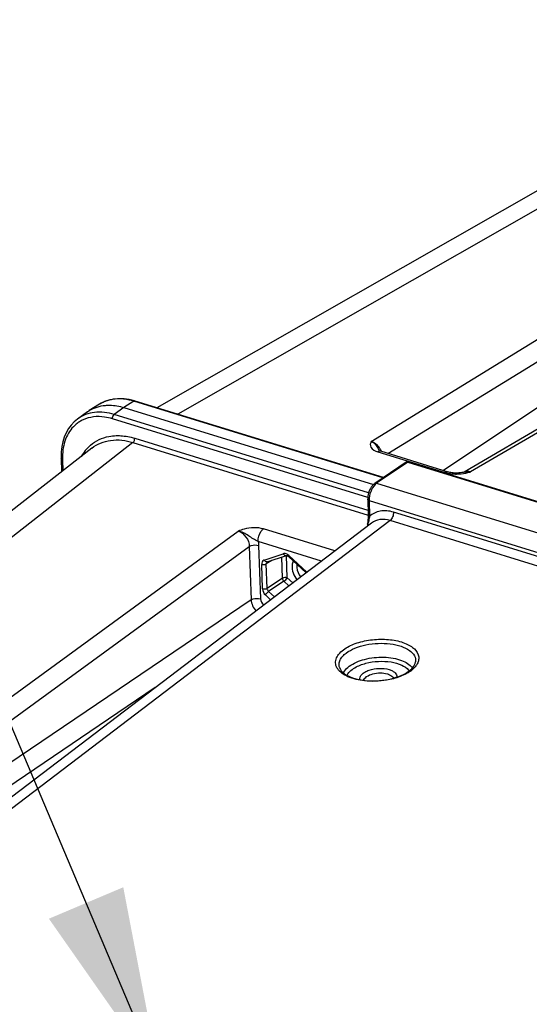
# Model space of a CAD drawing. Units: millimetres. Extents: x 0 to 594, y -38 to 420.
# Drawn here: x 325 to 334, y 93 to 111 of the extents above; entities that cross this region are included whole.
import ezdxf

# ---------------------------------------------------------------- set-up
doc = ezdxf.new("R2010")
doc.units = ezdxf.units.MM
doc.header["$LTSCALE"] = 32.67
doc.layers.get('0').update_dxf_attribs({"linetype": 'CONTINUOUS'})
doc.layers.add('SOLIDES', color=7, linetype='CONTINUOUS')
doc.styles.get("Standard").update_dxf_attribs({"font": 'txt', "width": 0.85})
doc.dimstyles.get("Standard").update_dxf_attribs({"dimtxt": 3.5, "dimasz": 3.5, "dimexe": 0.18, "dimexo": 0.0625, "dimgap": 0.09, "dimtad": 1, "dimdec": 4, "dimdsep": 46, "dimtxsty": 'STANDARD', "dimblk": '_FILLED', "dimblk1": '_FILLED', "dimblk2": '_FILLED', "dimcen": 0.09, "dimclrt": 5, "dimadec": 0, "dimazin": 0, "dimtol": 1, "dimtp": 0.0001, "dimtm": 0.0001, "dimtfac": 1, "dimtdec": 4, "dimtofl": 0, "dimtmove": 0, "dimatfit": 3, "dimldrblk": '_FILLED', "dimfxl": 1, "dimtolj": 1, "dimarcsym": 0})

# ---------------------------------------------------------------- blocks, each defined once
blk = doc.blocks.new('_FILLED')
at = {"color": 0, "linetype": 'BYBLOCK'}
blk.add_solid([(0, 0), (-1, 0.2143), (-1, -0.2143)], dxfattribs=at)

msp = doc.modelspace()

# ---------------------------------------------------------------- linework, layer by layer
at = {"color": 7, "linetype": 'CONTINUOUS'}
for p, q in [((338.075311, 110.516662), (327.122619, 104.266781)), ((326.704531, 104.395472), (326.609294, 104.418771)), ((326.055669, 104.330945), (325.867727, 104.213799)), ((326.509367, 104.270858), (331.147011, 102.842102)), ((326.716686, 104.39181), (326.704531, 104.395472)), ((331.331078, 102.970248), (326.716688, 104.39184)), ((325.830879, 104.189003), (325.6495, 104.057475)), ((325.830924, 104.189036), (325.867459, 104.213632)), ((325.913695, 103.516729), (314.95178, 94.956735)), ((325.342793, 103.349519), (325.343286, 103.330467)), ((325.343247, 103.330484), (325.351808, 103.07796))]:
    msp.add_line(p, q, dxfattribs=at)
at = {"color": 9, "linetype": 'CONTINUOUS'}
for p, q in [((338.757243, 110.565663), (327.509697, 104.147531)), ((326.509367, 104.270858), (326.330897, 104.14145)), ((326.697048, 104.387841), (326.509367, 104.270858)), ((331.320903, 102.963334), (326.697048, 104.387841)), ((331.040322, 102.600685), (326.296921, 104.062022)), ((331.055956, 102.685764), (326.330897, 104.14145)), ((326.711626, 103.700108), (331.044885, 102.365127)), ((326.678921, 103.621604), (315.714964, 95.060016)), ((326.678921, 103.621604), (331.049091, 102.275251)), ((325.369223, 103.308048), (325.376373, 103.097142))]:
    msp.add_line(p, q, dxfattribs=at)
at = {"color": 7, "linetype": 'CONTINUOUS'}
for points in [[(326.609294, 104.418771), (326.515223, 104.432198), (326.42318, 104.435599), (326.333906, 104.429021), (326.248127, 104.412584), (326.166581, 104.386435)], [(326.166581, 104.386435), (326.089953, 104.350876), (326.055767, 104.330779)], [(325.649341, 104.057348), (325.58829, 104.006716), (325.531149, 103.946302), (325.480931, 103.878574), (325.438002, 103.804034), (325.402751, 103.723296), (325.375405, 103.63698), (325.356143, 103.545495), (325.345225, 103.449384), (325.342793, 103.349519)]]:
    msp.add_lwpolyline(points, dxfattribs=at)
at = {"color": 9, "linetype": 'CONTINUOUS'}
for centre, radius, start, end in [((326.393794, 103.406696), 1.026942, 72.8245498, 77.9005131), ((326.390193, 103.793709), 0.632858, 121.4257228, 121.923935), ((326.392107, 103.790461), 0.636628, 116.6488525, 121.4202342), ((326.394503, 103.785755), 0.641908, 115.0635808, 116.6516301), ((326.39607, 103.782398), 0.645614, 113.357593, 115.0633886), ((326.399587, 103.774009), 0.654709, 108.6575027, 113.3490765), ((326.402643, 103.765206), 0.664028, 107.5710139, 108.6643352), ((326.007696, 103.493086), 0.606252, 115.027784, 122.0526449), ((326.004279, 103.498839), 0.599563, 122.0677467, 129.1010618), ((326.375672, 102.999164), 0.751702, 130.291401, 141.1351295), ((326.471215, 103.346247), 1.102639, 177.2383289, 180.8184129), ((326.510972, 103.346516), 1.142397, 180.8034435, 181.9296994), ((326.42109, 102.963202), 0.809631, 141.1704096, 150.359265)]:
    msp.add_arc(centre, radius, start, end, dxfattribs=at)
for points, knots in [([(326.609051, 104.410824), (326.573784, 104.418363), (326.439, 104.439751), (326.29795, 104.42858), (326.202182, 104.398252)], [0, 0, 0, 0, 0.264160563, 1, 1, 1, 1]), ([(326.697048, 104.387841), (326.700134, 104.389834), (326.706478, 104.392811), (326.713658, 104.39277), (326.716689, 104.391844)], [0, 0, 0, 0, 0.536775351, 1, 1, 1, 1]), ([(326.330897, 104.14145), (326.213266, 104.17759), (325.97335, 104.209885), (325.742273, 104.124719), (325.65223, 104.05946)], [0, 0, 0, 0, 0.525298732, 1, 1, 1, 1]), ([(326.296921, 104.062022), (326.249271, 104.076682), (326.070116, 104.118572), (325.872996, 104.09929), (325.751216, 104.042412)], [0, 0, 0, 0, 0.270559291, 1, 1, 1, 1]), ([(325.626141, 103.964121), (325.548429, 103.900951), (325.418126, 103.723216), (325.375251, 103.510519), (325.369856, 103.399373)], [0, 0, 0, 0, 0.473682007, 1, 1, 1, 1]), ([(325.889565, 103.572536), (325.98617, 103.654251), (326.15088, 103.729998), (326.321234, 103.747801), (326.365805, 103.749298)], [0, 0, 0, 0, 0.739399446, 1, 1, 1, 1]), ([(325.913695, 103.516728), (326.012996, 103.594271), (326.273052, 103.698172), (326.545787, 103.6627), (326.678921, 103.621604)], [0, 0, 0, 0, 0.47485753, 1, 1, 1, 1]), ([(326.365805, 103.749298), (326.3939, 103.750241), (326.510745, 103.748749), (326.626922, 103.726203), (326.711626, 103.700108)], [0, 0, 0, 0, 0.240793857, 1, 1, 1, 1]), ([(329.656821, 101.420529), (329.644691, 101.396243), (329.613454, 101.275549), (329.664184, 101.146122), (329.72256, 101.07133)], [0, 0, 0, 0, 0.222470616, 1, 1, 1, 1]), ([(329.724477, 101.358428), (329.721169, 101.339699), (329.718327, 101.256621), (329.75438, 101.175159), (329.79351, 101.125316)], [0, 0, 0, 0, 0.230843523, 1, 1, 1, 1])]:
    msp.add_open_spline(points, degree=3, knots=knots, dxfattribs=at)
at = {"color": 7, "linetype": 'CONTINUOUS'}
msp.add_open_spline([(325.867467, 104.21362), (325.956144, 104.2689), (326.061343, 104.30177), (326.165425, 104.311069)], degree=3, dxfattribs=at)
msp.add_open_spline([(326.165425, 104.311069), (326.19309, 104.313541), (326.309032, 104.317511), (326.425198, 104.296789), (326.509367, 104.270858)], degree=3, knots=[0, 0, 0, 0, 0.239755438, 1, 1, 1, 1], dxfattribs=at)
at = {"color": 9, "linetype": 'CONTINUOUS'}
for points in [[(326.296921, 104.062022), (326.295945, 104.090802), (326.307306, 104.124936), (326.330897, 104.14145)], [(326.678921, 103.621604), (326.701551, 103.638677), (326.712587, 103.671776), (326.711626, 103.700108)], [(325.369223, 103.308048), (325.358292, 103.311416), (325.343634, 103.319033), (325.343241, 103.330465)]]:
    msp.add_open_spline(points, degree=3, dxfattribs=at)
at = {"layer": 'SOLIDES', "color": 9, "linetype": 'CONTINUOUS'}
for p, q in [((331.106122, 103.642337), (341.168844, 109.82282)), ((331.413501, 103.418227), (341.374047, 109.535973)), ((343.323672, 109.158965), (332.949103, 103.074555)), ((341.245002, 108.992193), (332.445544, 103.100277)), ((331.230041, 103.448146), (332.478349, 103.06357)), ((331.784453, 103.259347), (331.20455, 102.865291)), ((331.784453, 103.259347), (344.235221, 99.42354)), ((332.900484, 103.062991), (332.940463, 103.072434)), ((332.940463, 103.072434), (332.949103, 103.074555)), ((331.20455, 102.865291), (343.647515, 99.031887)), ((331.065539, 102.546005), (331.073373, 102.246799)), ((331.065539, 102.546005), (343.509624, 98.712256)), ((343.061068, 98.772927), (331.519407, 102.328658)), ((331.454011, 102.171644), (320.561111, 93.883728)), ((331.040404, 102.103193), (331.04415, 102.10082)), ((342.995635, 98.615924), (331.454011, 102.171644)), ((318.126302, 94.316997), (328.632587, 101.977845)), ((330.427851, 101.607961), (329.102292, 102.016338)), ((318.341688, 94.037003), (328.840175, 101.692161)), ((328.840175, 101.692161), (328.873796, 100.700427)), ((330.179255, 101.418816), (329.004175, 101.780826)), ((329.013279, 101.709172), (329.0469, 100.717437)), ((329.116996, 101.438692), (329.471851, 101.55533)), ((329.456771, 101.099975), (329.443455, 101.492767)), ((329.543323, 101.10848), (329.529354, 101.52053)), ((329.569723, 101.517559), (329.573227, 101.524047)), ((329.573253, 101.52409), (329.910553, 101.214372)), ((329.085024, 100.901833), (329.069542, 101.358525)), ((329.25841, 101.431944), (329.156094, 101.36703)), ((329.171576, 100.910339), (329.156094, 101.36703)), ((329.172287, 101.403508), (329.172511, 101.403651)), ((329.646664, 101.01359), (329.543323, 101.10848)), ((329.456771, 101.099975), (329.171576, 100.910339)), ((329.483745, 101.044272), (329.198551, 100.854635)), ((329.575843, 100.959705), (329.483745, 101.044272)), ((329.236119, 100.701224), (329.138973, 100.790426)), ((329.30694, 100.755109), (329.198551, 100.854635)), ((328.873796, 100.700427), (318.524898, 93.703399)), ((327.091929, 99.069804), (318.735355, 93.419813))]:
    msp.add_line(p, q, dxfattribs=at)
at = {"layer": 'SOLIDES', "color": 7, "linetype": 'CONTINUOUS'}
for p, q in [((343.197051, 109.148533), (332.834454, 103.071144)), ((331.751201, 103.25573), (331.171297, 102.861674)), ((331.80473, 103.263766), (344.255497, 99.427958)), ((332.845701, 103.073395), (332.845896, 103.073437)), ((331.039548, 102.568922), (331.047383, 102.269712)), ((331.108346, 102.12572), (320.220463, 93.841603)), ((331.035696, 102.121309), (331.03404, 102.111005)), ((329.173, 101.403871), (329.527855, 101.520509)), ((329.527754, 101.520476), (329.527855, 101.520509)), ((329.567469, 101.502607), (329.894596, 101.202231)), ((329.172289, 101.403509), (329.172696, 101.403754)), ((329.172696, 101.403754), (329.173149, 101.40392))]:
    msp.add_line(p, q, dxfattribs=at)
for points in [[(332.533442, 103.073198), (331.282962, 103.458454), (331.268942, 103.463363), (331.258552, 103.467782), (331.251708, 103.471287), (331.248131, 103.473471), (331.247781, 103.473713)], [(332.584233, 103.061622), (332.564461, 103.065292), (332.546735, 103.069431), (332.533428, 103.073198)], [(332.787608, 103.062754), (332.759372, 103.059039), (332.732275, 103.056484), (332.705488, 103.054937), (332.679014, 103.054412), (332.653674, 103.054886), (332.629248, 103.056292), (332.60588, 103.05858), (332.584233, 103.061622)], [(332.845863, 103.073422), (332.816959, 103.067652), (332.787608, 103.062754)], [(331.171334, 102.861697), (331.16327, 102.855907), (331.152509, 102.847177), (331.142158, 102.837622), (331.132212, 102.827288), (331.122668, 102.816213), (331.113534, 102.804437), (331.104822, 102.792003), (331.096557, 102.778971), (331.088758, 102.765386), (331.081442, 102.751298), (331.074643, 102.736785), (331.068382, 102.721904), (331.062676, 102.706708), (331.057555, 102.691283), (331.053036, 102.675687), (331.049136, 102.659977), (331.045875, 102.644243), (331.043267, 102.628542), (331.041324, 102.612925), (331.040058, 102.597463), (331.039481, 102.58221), (331.03955, 102.568908)], [(331.047381, 102.269708), (331.047561, 102.253908), (331.047232, 102.235591), (331.046319, 102.215935), (331.044777, 102.19486), (331.042531, 102.172077), (331.039515, 102.147513), (331.035696, 102.121309)], [(329.527754, 101.520476), (329.529933, 101.520868), (329.534086, 101.520706)], [(329.534086, 101.520706), (329.540279, 101.519308), (329.547978, 101.51621), (329.556449, 101.51131), (329.565085, 101.504726), (329.567449, 101.502626)]]:
    msp.add_lwpolyline(points, dxfattribs=at)
at = {"layer": 'SOLIDES', "color": 9, "linetype": 'CONTINUOUS'}
for centre, radius, start, end in [((330.963074, 103.315978), 0.361538, 33.0451024, 36.8817998), ((330.966533, 103.318182), 0.357437, 29.1257531, 33.0513035), ((330.976953, 103.323864), 0.345568, 22.1586854, 29.143679), ((329.758627, 102.756259), 1.657896, 25.1975422, 25.4791399), ((332.674873, 103.806042), 0.769475, 262.2358111, 267.8091928), ((332.679127, 103.908657), 0.872178, 267.7876001, 273.6497021), ((332.899044, 102.805207), 0.27396, 79.4714593, 83.1917409), ((326.678877, 103.268578), 4.514536, 345.0402443, 345.2882638), ((329.492757, 101.491678), 0.066998, 104.1965796, 108.1822128), ((329.137083, 101.377582), 0.064327, 108.1962415, 114.1267879), ((331.465586, 99.886353), 0.628735, 304.2813881, 307.0042796)]:
    msp.add_arc(centre, radius, start, end, dxfattribs=at)
at = {"layer": 'SOLIDES', "color": 7, "linetype": 'CONTINUOUS'}
for centre, radius, start, end in [((331.786448, 103.203789), 0.062771, 111.4553027, 124.1692034), ((331.786398, 103.204224), 0.062299, 72.8874306, 78.4505569), ((331.096093, 102.100844), 0.06288, 170.6492505, 187.7375557), ((331.096045, 102.100945), 0.062846, 187.8343843, 205.9997411), ((331.629302, 99.256299), 0.219079, 34.4048952, 38.8256159), ((331.504248, 99.785996), 0.508181, 307.0096739, 309.4352197), ((331.535694, 99.747798), 0.458705, 309.4322629, 312.0151949)]:
    msp.add_arc(centre, radius, start, end, dxfattribs=at)
at = {"layer": 'SOLIDES', "color": 9, "linetype": 'CONTINUOUS'}
for points, knots in [([(331.106122, 103.642337), (331.097938, 103.625561), (331.08192, 103.591267), (331.099166, 103.496236), (331.179107, 103.463841), (331.230041, 103.448146)], [0, 0, 0, 0, 0.207494668, 0.40753466, 1, 1, 1, 1]), ([(331.106122, 103.642336), (331.122178, 103.635378), (331.187333, 103.59208), (331.229629, 103.52326), (331.255279, 103.469456)], [0, 0, 0, 0, 0.226952341, 1, 1, 1, 1]), ([(331.784453, 103.259347), (331.78148, 103.260253), (331.770411, 103.262698), (331.758023, 103.260363), (331.751201, 103.25573)], [0, 0, 0, 0, 0.273711421, 1, 1, 1, 1]), ([(331.804729, 103.263765), (331.79993, 103.265245), (331.792172, 103.264), (331.786127, 103.260474), (331.784453, 103.259347)], [0, 0, 0, 0, 0.713370458, 1, 1, 1, 1]), ([(331.176323, 102.841828), (331.139239, 102.80516), (331.085487, 102.708378), (331.063996, 102.600985), (331.065539, 102.546005)], [0, 0, 0, 0, 0.486695166, 1, 1, 1, 1]), ([(331.20455, 102.865291), (331.201582, 102.866195), (331.190528, 102.868633), (331.178153, 102.86632), (331.171335, 102.861696)], [0, 0, 0, 0, 0.273540472, 1, 1, 1, 1]), ([(331.065539, 102.546005), (331.061851, 102.547175), (331.05114, 102.551176), (331.039771, 102.560917), (331.039549, 102.568908)], [0, 0, 0, 0, 0.326135511, 1, 1, 1, 1]), ([(331.073374, 102.2468), (331.071753, 102.236702), (331.064011, 102.194782), (331.053628, 102.153411), (331.045408, 102.122084)], [0, 0, 0, 0, 0.240000484, 1, 1, 1, 1]), ([(331.073374, 102.246794), (331.069684, 102.247965), (331.058971, 102.251966), (331.047599, 102.261715), (331.047383, 102.269708)], [0, 0, 0, 0, 0.32616889, 1, 1, 1, 1]), ([(331.519407, 102.328658), (331.440654, 102.352914), (331.277674, 102.371879), (331.127278, 102.298171), (331.073373, 102.246799)], [0, 0, 0, 0, 0.525309598, 1, 1, 1, 1]), ([(331.519407, 102.328658), (331.520438, 102.298236), (331.5079, 102.240247), (331.476, 102.18825), (331.453994, 102.171649)], [0, 0, 0, 0, 0.524775817, 1, 1, 1, 1]), ([(329.102292, 102.016338), (328.988085, 102.051488), (328.818896, 102.039474), (328.669283, 101.990509), (328.632587, 101.977845)], [0, 0, 0, 0, 0.754789298, 1, 1, 1, 1]), ([(331.040404, 102.103192), (331.039343, 102.103682), (331.036494, 102.105409), (331.033673, 102.108749), (331.034035, 102.111009)], [0, 0, 0, 0, 0.338121257, 1, 1, 1, 1]), ([(331.454011, 102.171644), (331.394062, 102.190152), (331.271149, 102.206155), (331.153725, 102.160238), (331.108422, 102.125779)], [0, 0, 0, 0, 0.524325899, 1, 1, 1, 1]), ([(329.004175, 101.780826), (328.974132, 101.799353), (328.909407, 101.829393), (328.79651, 101.911832), (328.70146, 101.967294), (328.632591, 101.977845)], [0, 0, 0, 0, 0.251229676, 0.504099454, 1, 1, 1, 1]), ([(329.004175, 101.780826), (329.001891, 101.848187), (329.029024, 101.939041), (329.086945, 102.00476), (329.102292, 102.016338)], [0, 0, 0, 0, 0.778067768, 1, 1, 1, 1]), ([(328.840175, 101.692161), (328.851115, 101.699269), (328.906087, 101.721605), (328.969518, 101.722653), (329.013279, 101.709172)], [0, 0, 0, 0, 0.221735597, 1, 1, 1, 1]), ([(329.505268, 101.558183), (329.50034, 101.558798), (329.490589, 101.559201), (329.480918, 101.557792), (329.476326, 101.556629)], [0, 0, 0, 0, 0.511794255, 1, 1, 1, 1]), ([(329.567443, 101.502621), (329.566106, 101.503871), (329.566088, 101.510051), (329.568254, 101.514519), (329.569723, 101.517559)], [0, 0, 0, 0, 0.351505617, 1, 1, 1, 1]), ([(328.873796, 100.700427), (328.884737, 100.707535), (328.939708, 100.72987), (329.003139, 100.730919), (329.0469, 100.717437)], [0, 0, 0, 0, 0.221735601, 1, 1, 1, 1]), ([(330.586835, 99.771558), (330.652987, 99.82146), (330.817397, 99.901419), (331.091911, 99.964943), (331.383876, 99.97591), (331.617473, 99.938849), (331.776996, 99.878247), (331.892862, 99.810979), (331.978497, 99.715844), (331.993596, 99.604263), (331.971312, 99.52387), (331.919646, 99.448113), (331.871466, 99.404967), (331.844005, 99.384251)], [0, 0, 0, 0, 0.132878735, 0.288179115, 0.449484847, 0.598640539, 0.664005461, 0.72161309, 0.814079399, 0.854823525, 0.897136898, 0.944839787, 1, 1, 1, 1]), ([(330.639898, 99.71159), (330.689179, 99.748766), (330.808376, 99.811782), (331.010108, 99.871037), (331.232311, 99.898066), (331.453004, 99.890051), (331.651252, 99.847836), (331.808601, 99.775114), (331.914825, 99.673648), (331.933907, 99.584736), (331.92883, 99.546508)], [0, 0, 0, 0, 0.124736681, 0.269042024, 0.423062824, 0.574995503, 0.713435034, 0.829842987, 0.922077706, 1, 1, 1, 1]), ([(330.981268, 99.194879), (330.875641, 99.206222), (330.725832, 99.238675), (330.561273, 99.329531), (330.479125, 99.408495), (330.437238, 99.502001), (330.44491, 99.602062), (330.498626, 99.695745), (330.554375, 99.747072), (330.586835, 99.771558)], [0, 0, 0, 0, 0.328020273, 0.462874106, 0.576369007, 0.674145585, 0.768737478, 0.87445365, 1, 1, 1, 1]), ([(330.513364, 99.447303), (330.507297, 99.469057), (330.503241, 99.51648), (330.525233, 99.587526), (330.572256, 99.654667), (330.6154, 99.693111), (330.639898, 99.71159)], [0, 0, 0, 0, 0.217995086, 0.446416488, 0.703788673, 1, 1, 1, 1]), ([(330.588995, 99.342863), (330.594134, 99.353957), (330.621081, 99.401409), (330.661491, 99.440041), (330.69513, 99.465417)], [0, 0, 0, 0, 0.224903974, 1, 1, 1, 1]), ([(330.69513, 99.465417), (330.778138, 99.528035), (330.993424, 99.613523), (331.277527, 99.644475), (331.510973, 99.62192), (331.696758, 99.573628), (331.824284, 99.501037), (331.868566, 99.432446)], [0, 0, 0, 0, 0.248452954, 0.537479827, 0.677818586, 0.8049142, 1, 1, 1, 1]), ([(330.654211, 99.299097), (330.658979, 99.308718), (330.683415, 99.349706), (330.718797, 99.383274), (330.748194, 99.40545)], [0, 0, 0, 0, 0.225779582, 1, 1, 1, 1]), ([(330.897191, 99.217025), (330.893467, 99.233208), (330.896462, 99.271217), (330.931825, 99.32136), (330.989713, 99.363927), (331.09662, 99.410794), (331.250922, 99.435939), (331.378784, 99.423533), (331.437953, 99.405304)], [0, 0, 0, 0, 0.077680161, 0.167616907, 0.278640471, 0.410458085, 0.710374042, 1, 1, 1, 1]), ([(330.964088, 99.206447), (330.972198, 99.234755), (331.02639, 99.289176), (331.136693, 99.331488), (331.269936, 99.348244), (331.362702, 99.337092), (331.405395, 99.323939)], [0, 0, 0, 0, 0.181389125, 0.433791463, 0.724817967, 1, 1, 1, 1]), ([(331.405395, 99.323939), (331.418659, 99.319853), (331.461135, 99.304059), (331.503108, 99.274397), (331.51613, 99.245099)], [0, 0, 0, 0, 0.30211439, 1, 1, 1, 1]), ([(331.437953, 99.405304), (331.459453, 99.39868), (331.498344, 99.383295), (331.546263, 99.350538), (331.576761, 99.310311), (331.582109, 99.279137), (331.580875, 99.264929)], [0, 0, 0, 0, 0.313843389, 0.579346679, 0.801046872, 1, 1, 1, 1]), ([(331.819725, 99.366841), (331.799062, 99.352742), (331.70484, 99.295979), (331.600321, 99.257712), (331.518368, 99.235863)], [0, 0, 0, 0, 0.227758914, 1, 1, 1, 1]), ([(331.518368, 99.235863), (331.475396, 99.224408), (331.29917, 99.186807), (331.11612, 99.180396), (330.981268, 99.194879)], [0, 0, 0, 0, 0.246929914, 1, 1, 1, 1])]:
    msp.add_open_spline(points, degree=3, knots=knots, dxfattribs=at)
for points in [[(331.252259, 103.532961), (331.215741, 103.581628), (331.164177, 103.624121), (331.106123, 103.642337)], [(331.285129, 103.457782), (331.267298, 103.463219), (331.246083, 103.457641), (331.230041, 103.448146)], [(332.533431, 103.073208), (332.515601, 103.078642), (332.49439, 103.073064), (332.478349, 103.06357)], [(332.478349, 103.06357), (332.508515, 103.054276), (332.539649, 103.047925), (332.570919, 103.043621)], [(332.734647, 103.038248), (332.790427, 103.041763), (332.845954, 103.050734), (332.900484, 103.062991)], [(332.949103, 103.074555), (332.911875, 103.085969), (332.867333, 103.086743), (332.832394, 103.069552)], [(332.845886, 103.073434), (332.873828, 103.079406), (332.903149, 103.08062), (332.931521, 103.077235)], [(331.20455, 102.865291), (331.194423, 102.858425), (331.185023, 102.85043), (331.176323, 102.841828)], [(331.040404, 102.103192), (331.037975, 102.093854), (331.037779, 102.083446), (331.040687, 102.074246)], [(331.04415, 102.10082), (331.049387, 102.097207), (331.054473, 102.092213), (331.056336, 102.086129)], [(328.632588, 101.977846), (328.745291, 101.943868), (328.838282, 101.80986), (328.840175, 101.692161)], [(329.004175, 101.780826), (329.009279, 101.757297), (329.012463, 101.733235), (329.013279, 101.709172)], [(329.471851, 101.55533), (329.481419, 101.535571), (329.506846, 101.513781), (329.527747, 101.520497)], [(329.573253, 101.52409), (329.554579, 101.541236), (329.530424, 101.555045), (329.505268, 101.558183)], [(329.110789, 101.43629), (329.084011, 101.424294), (329.068547, 101.38785), (329.069542, 101.358525)], [(329.069542, 101.358525), (329.097247, 101.34999), (329.131784, 101.351236), (329.156094, 101.36703)], [(329.172993, 101.403892), (329.152111, 101.397101), (329.12661, 101.418877), (329.117025, 101.438632)], [(329.156094, 101.36703), (329.15563, 101.378384), (329.161764, 101.39965), (329.172757, 101.39677)], [(329.543323, 101.10848), (329.515618, 101.117016), (329.48108, 101.115769), (329.456771, 101.099975)], [(329.483745, 101.044272), (329.50784, 101.060761), (329.52845, 101.083355), (329.543323, 101.10848)], [(329.456771, 101.099975), (329.457481, 101.082594), (329.465317, 101.05795), (329.482366, 101.054495)], [(329.085024, 100.901833), (329.086426, 100.860597), (329.10858, 100.818332), (329.138973, 100.790426)], [(329.171576, 100.910339), (329.147282, 100.894554), (329.112773, 100.893306), (329.08508, 100.901817)], [(329.138973, 100.790426), (329.153845, 100.815552), (329.174455, 100.838146), (329.198551, 100.854635)], [(329.198551, 100.854635), (329.186778, 100.86529), (329.170369, 100.887529), (329.181307, 100.899039)], [(328.873796, 100.700427), (328.876786, 100.625542), (328.91373, 100.549573), (328.965025, 100.494933)], [(329.0469, 100.717437), (329.048362, 100.674262), (329.072602, 100.629807), (329.105552, 100.60187)]]:
    msp.add_open_spline(points, degree=3, dxfattribs=at)
at = {"layer": 'SOLIDES', "color": 7, "linetype": 'CONTINUOUS'}
msp.add_open_spline([(331.763488, 103.262211), (331.774506, 103.26654), (331.787273, 103.267634), (331.798871, 103.265262)], degree=3, dxfattribs=at)
for points, knots in [([(330.748194, 99.40545), (330.765043, 99.418161), (330.844032, 99.469714), (330.933773, 99.503096), (331.004361, 99.521735)], [0, 0, 0, 0, 0.224262831, 1, 1, 1, 1]), ([(331.004361, 99.521735), (331.080864, 99.541937), (331.237748, 99.565324), (331.465092, 99.555221), (331.659808, 99.504006), (331.76655, 99.435241), (331.799977, 99.393651)], [0, 0, 0, 0, 0.283307595, 0.563517239, 0.808951421, 1, 1, 1, 1]), ([(331.842718, 99.406995), (331.855245, 99.41829), (331.893913, 99.457244), (331.923779, 99.508478), (331.928831, 99.546508)], [0, 0, 0, 0, 0.305394541, 1, 1, 1, 1]), ([(330.513363, 99.447303), (330.522018, 99.416275), (330.569, 99.349446), (330.685702, 99.276046), (330.849717, 99.220959), (331.118074, 99.183093), (331.400492, 99.205849), (331.655654, 99.286903), (331.765036, 99.346166), (331.810148, 99.380196)], [0, 0, 0, 0, 0.068404935, 0.165139197, 0.289205896, 0.433043112, 0.738788686, 0.880006478, 1, 1, 1, 1])]:
    msp.add_open_spline(points, degree=3, knots=knots, dxfattribs=at)

# ---------------------------------------------------------------- leaders
at = {"color": 2, "linetype": 'CONTINUOUS'}
msp.add_leader([(327.171191, 91.847308), (312.318391, 126.96286), (306.318391, 126.96286)], dimstyle='STANDARD', override={"dimtad": 0}, dxfattribs=at)

doc.saveas('drawing.dxf')
